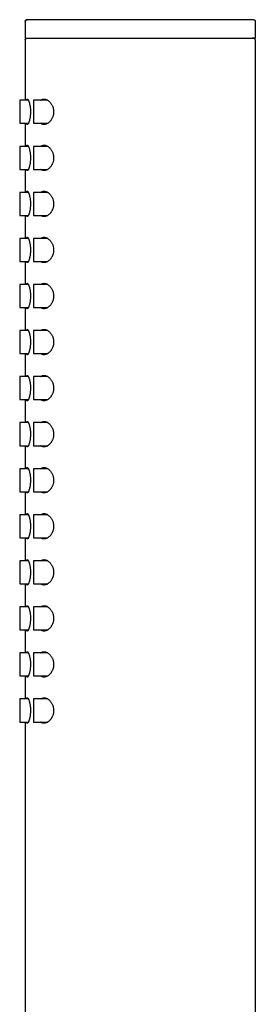
# Model space of a CAD drawing. Units: millimetres. Extents: x 8 to 1112, y 12 to 731.
# Drawn here: x 218 to 243, y 624 to 731 of the extents above; entities that cross this region are included whole.
import ezdxf

# ---------------------------------------------------------------- set-up
doc = ezdxf.new("R2010")
doc.units = ezdxf.units.MM

msp = doc.modelspace()

# ---------------------------------------------------------------- linework, layer by layer
at = {"color": 7, "linetype": 'Continuous', "lineweight": 30}
for p, q in [((218.25, 730.75), (218.25, 728.95)), ((218.4, 730.94), (218.45, 730.95)), ((243.1, 730.94), (243.09, 730.95)), ((243.25, 728.95), (243.25, 730.75)), ((218.25, 728.95), (230.75, 728.95)), ((218.25, 728.75), (218.25, 722.2)), ((218.45, 728.95), (218.45, 728.95)), ((230.75, 728.95), (243.25, 728.95)), ((243.25, 547.15), (243.25, 728.75)), ((218.59, 722.2), (217.65, 722.2)), ((217.65, 722.2), (217.65, 719.7)), ((220.69, 722.2), (219.15, 722.2)), ((219.15, 722.2), (219.15, 719.7)), ((217.65, 719.7), (218.59, 719.7)), ((218.25, 719.7), (218.25, 717.2)), ((219.15, 719.7), (220.69, 719.7)), ((218.59, 717.2), (217.65, 717.2)), ((217.65, 717.2), (217.65, 715.95)), ((220.69, 717.2), (219.15, 717.2)), ((219.15, 717.2), (219.15, 715.95)), ((217.65, 715.95), (217.65, 714.7)), ((219.15, 715.95), (219.15, 714.7)), ((217.65, 714.7), (218.59, 714.7)), ((218.25, 714.7), (218.25, 712.2)), ((219.15, 714.7), (220.69, 714.7)), ((218.59, 712.2), (217.65, 712.2)), ((217.65, 712.2), (217.65, 709.7)), ((220.69, 712.2), (219.15, 712.2)), ((219.15, 712.2), (219.15, 710.95)), ((219.15, 710.95), (219.15, 709.7)), ((217.65, 709.7), (218.59, 709.7)), ((218.25, 709.7), (218.25, 707.2)), ((219.15, 709.7), (220.69, 709.7)), ((218.59, 707.2), (217.65, 707.2)), ((217.65, 707.2), (217.65, 704.7)), ((220.69, 707.2), (219.15, 707.2)), ((219.15, 707.2), (219.15, 705.95)), ((219.15, 705.95), (219.15, 704.7)), ((217.65, 704.7), (218.59, 704.7)), ((218.25, 704.7), (218.25, 702.2)), ((219.15, 704.7), (220.69, 704.7)), ((218.59, 702.2), (217.65, 702.2)), ((217.65, 702.2), (217.65, 699.7)), ((220.69, 702.2), (219.15, 702.2)), ((219.15, 702.2), (219.15, 700.95)), ((219.15, 700.95), (219.15, 699.7)), ((217.65, 699.7), (218.59, 699.7)), ((218.25, 699.7), (218.25, 697.2)), ((219.15, 699.7), (220.69, 699.7)), ((218.59, 697.2), (217.65, 697.2)), ((217.65, 697.2), (217.65, 694.7)), ((220.69, 697.2), (219.15, 697.2)), ((219.15, 697.2), (219.15, 695.95)), ((219.15, 695.95), (219.15, 694.7)), ((217.65, 694.7), (218.59, 694.7)), ((218.25, 694.7), (218.25, 692.2)), ((219.15, 694.7), (220.69, 694.7)), ((218.59, 692.2), (217.65, 692.2)), ((217.65, 692.2), (217.65, 689.7)), ((220.69, 692.2), (219.15, 692.2)), ((219.15, 692.2), (219.15, 689.7)), ((217.65, 689.7), (218.59, 689.7)), ((218.25, 689.7), (218.25, 687.2)), ((219.15, 689.7), (220.69, 689.7)), ((218.59, 687.2), (217.65, 687.2)), ((217.65, 687.2), (217.65, 684.7)), ((220.69, 687.2), (219.15, 687.2)), ((219.15, 687.2), (219.15, 684.7)), ((217.65, 684.7), (218.59, 684.7)), ((218.25, 684.7), (218.25, 682.2)), ((219.15, 684.7), (220.69, 684.7)), ((218.59, 682.2), (217.65, 682.2)), ((217.65, 682.2), (217.65, 679.7)), ((220.69, 682.2), (219.15, 682.2)), ((219.15, 682.2), (219.15, 679.7)), ((217.65, 679.7), (218.59, 679.7)), ((218.25, 679.7), (218.25, 677.2)), ((219.15, 679.7), (220.69, 679.7)), ((218.59, 677.2), (217.65, 677.2)), ((217.65, 677.2), (217.65, 674.7)), ((220.69, 677.2), (219.15, 677.2)), ((219.15, 677.2), (219.15, 674.7)), ((217.65, 674.7), (218.59, 674.7)), ((218.25, 674.7), (218.25, 672.2)), ((219.15, 674.7), (220.69, 674.7)), ((218.59, 672.2), (217.65, 672.2)), ((217.65, 672.2), (217.65, 669.7)), ((220.69, 672.2), (219.15, 672.2)), ((219.15, 672.2), (219.15, 669.7)), ((217.65, 669.7), (218.59, 669.7)), ((218.25, 669.7), (218.25, 667.2)), ((219.15, 669.7), (220.69, 669.7)), ((218.59, 667.2), (217.65, 667.2)), ((217.65, 667.2), (217.65, 664.7)), ((220.69, 667.2), (219.15, 667.2)), ((219.15, 667.2), (219.15, 664.7)), ((217.65, 664.7), (218.59, 664.7)), ((218.25, 664.7), (218.25, 662.2)), ((219.15, 664.7), (220.69, 664.7)), ((218.59, 662.2), (217.65, 662.2)), ((217.65, 662.2), (217.65, 659.7)), ((220.69, 662.2), (219.15, 662.2)), ((219.15, 662.2), (219.15, 659.7)), ((217.65, 659.7), (218.59, 659.7)), ((218.25, 659.7), (218.25, 657.2)), ((219.15, 659.7), (220.69, 659.7)), ((218.59, 657.2), (217.65, 657.2)), ((217.65, 657.2), (217.65, 654.7)), ((220.69, 657.2), (219.15, 657.2)), ((219.15, 657.2), (219.15, 655.95)), ((219.15, 655.95), (219.15, 654.7)), ((217.65, 654.7), (218.59, 654.7)), ((218.25, 654.7), (218.25, 544.15)), ((219.15, 654.7), (220.69, 654.7))]:
    msp.add_line(p, q, dxfattribs=at)
for points, knots in [([(218.25, 730.75), (218.25, 730.77), (218.25, 730.81), (218.28, 730.86), (218.32, 730.9), (218.35, 730.93), (218.37, 730.93), (218.38, 730.94)], [0, 0, 0, 0, 0.2401, 0.47979, 0.718836, 0.907113, 1, 1, 1, 1]), ([(218.41, 730.95), (218.4, 730.95), (218.4, 730.94), (218.38, 730.94), (218.37, 730.93), (218.36, 730.93), (218.35, 730.92), (218.35, 730.92), (218.34, 730.91), (218.33, 730.9), (218.33, 730.9), (218.32, 730.89), (218.32, 730.89), (218.32, 730.89), (218.31, 730.88), (218.3, 730.87), (218.28, 730.84), (218.27, 730.81), (218.26, 730.78), (218.26, 730.76), (218.26, 730.75)], [0, 0, 0, 0, 0.1713428, 0.3219386, 0.4517938, 0.5609455, 0.64949, 0.6944647, 0.7315877, 0.7610693, 0.7833497, 0.7921045, 0.7995687, 0.806154, 0.8146024, 0.8370841, 0.8754318, 0.9297063, 0.9628813, 1, 1, 1, 1]), ([(243.05, 730.95), (243.04, 730.95), (243.04, 730.95), (243.01, 730.95), (242.96, 730.95), (242.9, 730.95), (242.82, 730.95), (242.73, 730.95), (242.62, 730.95), (242.5, 730.95), (242.37, 730.95), (242.23, 730.95), (242.06, 730.95), (241.88, 730.95), (241.68, 730.95), (241.47, 730.95), (241.24, 730.95), (241, 730.95), (240.75, 730.95), (240.5, 730.95), (240.23, 730.95), (239.96, 730.95), (239.67, 730.95), (239.37, 730.95), (239.05, 730.95), (238.71, 730.95), (238.36, 730.95), (238, 730.95), (237.64, 730.95), (237.27, 730.95), (236.9, 730.95), (236.53, 730.95), (236.15, 730.95), (235.77, 730.95), (235.37, 730.95), (234.96, 730.95), (234.53, 730.95), (234.1, 730.95), (233.67, 730.95), (233.23, 730.95), (232.79, 730.95), (232.37, 730.95), (231.95, 730.95), (231.53, 730.95), (231.1, 730.95), (230.67, 730.95), (230.23, 730.95), (229.78, 730.95), (229.33, 730.95), (228.89, 730.95), (228.45, 730.95), (228.01, 730.95), (227.59, 730.95), (227.19, 730.95), (226.78, 730.95), (226.39, 730.95), (225.98, 730.95), (225.58, 730.95), (225.18, 730.95), (224.78, 730.95), (224.39, 730.95), (224.01, 730.95), (223.65, 730.95), (223.3, 730.95), (222.96, 730.95), (222.64, 730.95), (222.33, 730.95), (222.02, 730.95), (221.71, 730.95), (221.41, 730.95), (221.13, 730.95), (220.85, 730.95), (220.59, 730.95), (220.35, 730.95), (220.13, 730.95), (219.92, 730.95), (219.72, 730.95), (219.54, 730.95), (219.37, 730.95), (219.21, 730.95), (219.06, 730.95), (218.93, 730.95), (218.81, 730.95), (218.71, 730.95), (218.63, 730.95), (218.56, 730.95), (218.51, 730.95), (218.47, 730.95), (218.45, 730.95), (218.45, 730.95), (218.45, 730.95)], [0, 0, 0, 0, 0.011687, 0.023348, 0.034997, 0.04665, 0.058323, 0.070018, 0.081021, 0.092008, 0.102991, 0.113984, 0.125, 0.13669, 0.148353, 0.160002, 0.171654, 0.183325, 0.19502, 0.206024, 0.217012, 0.227994, 0.238986, 0.25, 0.261688, 0.273349, 0.284998, 0.296651, 0.308323, 0.320018, 0.331021, 0.342008, 0.352992, 0.363985, 0.375001, 0.386692, 0.398355, 0.410004, 0.421657, 0.433327, 0.445022, 0.456026, 0.467013, 0.477995, 0.488987, 0.5, 0.511688, 0.523349, 0.534997, 0.54665, 0.558321, 0.570016, 0.581019, 0.592006, 0.60299, 0.613983, 0.624999, 0.63669, 0.648353, 0.660002, 0.671655, 0.683325, 0.69502, 0.706025, 0.717012, 0.727995, 0.738987, 0.75, 0.761689, 0.77335, 0.784999, 0.796651, 0.808323, 0.820018, 0.831021, 0.842008, 0.852992, 0.863985, 0.875, 0.886691, 0.898353, 0.910003, 0.921655, 0.933325, 0.945018, 0.95602, 0.967007, 0.97799, 0.988984, 1, 1, 1, 1]), ([(243.09, 730.94), (243.09, 730.94), (243.12, 730.94), (243.16, 730.92), (243.2, 730.88), (243.23, 730.84), (243.24, 730.8), (243.25, 730.77), (243.25, 730.75)], [0, 0, 0, 0, 0.070695, 0.283908, 0.496548, 0.664028, 0.831968, 1, 1, 1, 1]), ([(218.25, 728.75), (218.25, 728.77), (218.25, 728.81), (218.28, 728.86), (218.32, 728.9), (218.36, 728.93), (218.39, 728.94), (218.42, 728.95), (218.43, 728.95)], [0, 0, 0, 0, 0.199355, 0.398368, 0.596848, 0.753173, 0.90993, 1, 1, 1, 1]), ([(243.24, 728.75), (243.24, 728.76), (243.24, 728.79), (243.23, 728.82), (243.22, 728.85), (243.21, 728.87), (243.19, 728.88), (243.18, 728.9), (243.17, 728.91), (243.16, 728.91), (243.15, 728.92), (243.14, 728.92), (243.13, 728.93), (243.12, 728.93), (243.11, 728.94), (243.1, 728.94), (243.09, 728.94), (243.08, 728.94), (243.07, 728.95), (243.06, 728.95), (243.04, 728.95), (243.02, 728.95), (242.99, 728.95), (242.97, 728.95), (242.94, 728.95), (242.91, 728.95), (242.89, 728.95), (242.89, 728.95)], [0, 0, 0, 0, 0.01895, 0.035492, 0.049597, 0.06127, 0.073206, 0.082302, 0.088884, 0.094613, 0.099675, 0.105637, 0.113001, 0.132858, 0.16029, 0.193704, 0.234402, 0.282459, 0.335154, 0.386896, 0.437525, 0.552469, 0.661257, 0.753202, 0.840266, 0.92246, 1, 1, 1, 1]), ([(218.38, 722.2), (218.38, 722.22), (218.39, 722.25), (218.41, 722.29), (218.44, 722.32), (218.47, 722.33), (218.5, 722.32), (218.53, 722.29), (218.57, 722.25), (218.6, 722.19), (218.64, 722.11), (218.67, 722.01), (218.7, 721.91), (218.73, 721.79), (218.76, 721.65), (218.78, 721.51), (218.8, 721.37), (218.81, 721.22), (218.81, 721.08), (218.81, 720.99), (218.82, 720.95)], [0, 0, 0, 0, 0.042879, 0.098196, 0.155864, 0.213535, 0.271304, 0.329262, 0.387036, 0.444791, 0.502727, 0.560479, 0.618468, 0.676645, 0.734622, 0.791259, 0.848088, 0.904713, 0.952357, 1, 1, 1, 1]), ([(219.94, 722.2), (219.96, 722.22), (220.01, 722.25), (220.09, 722.29), (220.19, 722.32), (220.29, 722.33), (220.39, 722.32), (220.49, 722.3), (220.59, 722.26), (220.68, 722.21), (220.78, 722.14), (220.87, 722.06), (220.96, 721.97), (221.04, 721.87), (221.11, 721.76), (221.18, 721.65), (221.23, 721.52), (221.27, 721.4), (221.3, 721.29), (221.32, 721.17), (221.33, 721.06), (221.33, 720.99), (221.33, 720.95)], [0, 0, 0, 0, 0.041366, 0.100748, 0.160297, 0.219706, 0.275834, 0.332182, 0.388534, 0.444669, 0.498606, 0.552766, 0.606886, 0.660767, 0.710225, 0.7598, 0.809203, 0.850035, 0.890977, 0.931775, 0.965889, 1, 1, 1, 1]), ([(218.82, 720.95), (218.81, 720.9), (218.81, 720.8), (218.81, 720.65), (218.79, 720.51), (218.78, 720.37), (218.76, 720.24), (218.73, 720.11), (218.7, 720), (218.67, 719.9), (218.64, 719.81), (218.61, 719.73), (218.57, 719.66), (218.54, 719.62), (218.52, 719.59), (218.49, 719.58), (218.47, 719.57), (218.44, 719.58), (218.42, 719.61), (218.39, 719.65), (218.38, 719.68), (218.38, 719.7)], [0, 0, 0, 0, 0.053748, 0.107672, 0.161425, 0.215112, 0.268968, 0.322665, 0.377627, 0.432755, 0.487724, 0.544826, 0.602104, 0.659206, 0.70159, 0.744046, 0.786428, 0.842665, 0.899077, 0.955308, 1, 1, 1, 1]), ([(221.33, 720.95), (221.33, 720.91), (221.33, 720.82), (221.32, 720.69), (221.29, 720.57), (221.26, 720.45), (221.21, 720.34), (221.17, 720.24), (221.11, 720.14), (221.05, 720.05), (220.99, 719.96), (220.91, 719.88), (220.83, 719.8), (220.73, 719.72), (220.63, 719.67), (220.54, 719.62), (220.46, 719.6), (220.37, 719.58), (220.29, 719.57), (220.2, 719.58), (220.1, 719.6), (220.02, 719.64), (219.96, 719.68), (219.94, 719.7)], [0, 0, 0, 0, 0.041199, 0.08256, 0.123782, 0.164753, 0.205849, 0.246855, 0.288918, 0.331131, 0.373377, 0.415484, 0.472577, 0.529803, 0.586916, 0.635133, 0.683486, 0.731836, 0.780047, 0.836358, 0.892934, 0.94947, 1, 1, 1, 1]), ([(218.38, 717.2), (218.38, 717.22), (218.39, 717.25), (218.41, 717.29), (218.44, 717.32), (218.47, 717.33), (218.5, 717.32), (218.53, 717.29), (218.57, 717.25), (218.6, 717.19), (218.64, 717.11), (218.67, 717.01), (218.7, 716.91), (218.73, 716.79), (218.76, 716.65), (218.78, 716.51), (218.8, 716.37), (218.81, 716.22), (218.81, 716.08), (218.81, 715.99), (218.82, 715.95)], [0, 0, 0, 0, 0.042879, 0.098196, 0.155864, 0.213535, 0.271304, 0.329262, 0.387036, 0.444791, 0.502727, 0.560479, 0.618468, 0.676645, 0.734622, 0.791259, 0.848088, 0.904713, 0.952357, 1, 1, 1, 1]), ([(219.94, 717.2), (219.96, 717.22), (220.01, 717.25), (220.09, 717.29), (220.19, 717.32), (220.29, 717.33), (220.39, 717.32), (220.49, 717.3), (220.59, 717.26), (220.68, 717.21), (220.78, 717.14), (220.87, 717.06), (220.96, 716.97), (221.04, 716.87), (221.11, 716.76), (221.18, 716.65), (221.23, 716.52), (221.27, 716.4), (221.3, 716.29), (221.32, 716.17), (221.33, 716.06), (221.33, 715.99), (221.33, 715.95)], [0, 0, 0, 0, 0.041366, 0.100748, 0.160297, 0.219706, 0.275834, 0.332182, 0.388534, 0.444669, 0.498606, 0.552766, 0.606886, 0.660767, 0.710225, 0.7598, 0.809203, 0.850035, 0.890977, 0.931775, 0.965889, 1, 1, 1, 1]), ([(218.82, 715.95), (218.81, 715.9), (218.81, 715.8), (218.81, 715.65), (218.79, 715.51), (218.78, 715.37), (218.76, 715.24), (218.73, 715.11), (218.7, 715), (218.67, 714.9), (218.64, 714.81), (218.61, 714.73), (218.57, 714.66), (218.54, 714.62), (218.52, 714.59), (218.49, 714.58), (218.47, 714.57), (218.44, 714.58), (218.42, 714.61), (218.39, 714.65), (218.38, 714.68), (218.38, 714.7)], [0, 0, 0, 0, 0.053748, 0.107672, 0.161425, 0.215112, 0.268968, 0.322665, 0.377627, 0.432755, 0.487724, 0.544826, 0.602104, 0.659206, 0.70159, 0.744046, 0.786428, 0.842665, 0.899077, 0.955308, 1, 1, 1, 1]), ([(221.33, 715.95), (221.33, 715.91), (221.33, 715.82), (221.32, 715.69), (221.29, 715.57), (221.26, 715.45), (221.21, 715.34), (221.17, 715.24), (221.11, 715.14), (221.05, 715.05), (220.99, 714.96), (220.91, 714.88), (220.83, 714.8), (220.73, 714.72), (220.63, 714.67), (220.54, 714.62), (220.46, 714.6), (220.37, 714.58), (220.29, 714.57), (220.2, 714.58), (220.1, 714.6), (220.02, 714.64), (219.96, 714.68), (219.94, 714.7)], [0, 0, 0, 0, 0.041199, 0.08256, 0.123782, 0.164753, 0.205849, 0.246855, 0.288918, 0.331131, 0.373377, 0.415484, 0.472577, 0.529803, 0.586916, 0.635133, 0.683486, 0.731836, 0.780047, 0.836358, 0.892934, 0.94947, 1, 1, 1, 1]), ([(218.38, 712.2), (218.38, 712.22), (218.39, 712.25), (218.41, 712.29), (218.44, 712.32), (218.47, 712.33), (218.5, 712.32), (218.53, 712.29), (218.57, 712.25), (218.6, 712.19), (218.64, 712.11), (218.67, 712.01), (218.7, 711.91), (218.73, 711.79), (218.76, 711.65), (218.78, 711.51), (218.8, 711.37), (218.81, 711.22), (218.81, 711.08), (218.81, 710.99), (218.82, 710.95)], [0, 0, 0, 0, 0.042879, 0.098196, 0.155864, 0.213535, 0.271304, 0.329262, 0.387036, 0.444791, 0.502727, 0.560479, 0.618468, 0.676645, 0.734622, 0.791259, 0.848088, 0.904713, 0.952357, 1, 1, 1, 1]), ([(219.94, 712.2), (219.96, 712.22), (220.01, 712.25), (220.09, 712.29), (220.19, 712.32), (220.29, 712.33), (220.39, 712.32), (220.49, 712.3), (220.59, 712.26), (220.68, 712.21), (220.78, 712.14), (220.87, 712.06), (220.96, 711.97), (221.04, 711.87), (221.11, 711.76), (221.18, 711.65), (221.23, 711.52), (221.27, 711.4), (221.3, 711.29), (221.32, 711.17), (221.33, 711.06), (221.33, 710.99), (221.33, 710.95)], [0, 0, 0, 0, 0.0413663, 0.1007482, 0.1602966, 0.2197064, 0.2758345, 0.332182, 0.3885342, 0.4446688, 0.4986061, 0.5527665, 0.6068856, 0.6607665, 0.7102249, 0.7598001, 0.8092033, 0.8500354, 0.8909769, 0.9317755, 0.9658886, 1, 1, 1, 1]), ([(218.82, 710.95), (218.81, 710.9), (218.81, 710.8), (218.81, 710.65), (218.79, 710.51), (218.78, 710.37), (218.76, 710.24), (218.73, 710.11), (218.7, 710), (218.67, 709.9), (218.64, 709.81), (218.61, 709.73), (218.57, 709.66), (218.54, 709.62), (218.52, 709.59), (218.49, 709.58), (218.47, 709.57), (218.44, 709.58), (218.42, 709.61), (218.39, 709.65), (218.38, 709.68), (218.38, 709.7)], [0, 0, 0, 0, 0.053748, 0.107672, 0.161425, 0.215112, 0.268968, 0.322665, 0.377627, 0.432755, 0.487724, 0.544826, 0.602104, 0.659206, 0.70159, 0.744046, 0.786428, 0.842665, 0.899077, 0.955308, 1, 1, 1, 1]), ([(221.33, 710.95), (221.33, 710.91), (221.33, 710.82), (221.32, 710.69), (221.29, 710.57), (221.26, 710.45), (221.21, 710.34), (221.17, 710.24), (221.11, 710.14), (221.05, 710.05), (220.99, 709.96), (220.91, 709.88), (220.83, 709.8), (220.73, 709.72), (220.63, 709.67), (220.54, 709.62), (220.46, 709.6), (220.37, 709.58), (220.29, 709.57), (220.2, 709.58), (220.1, 709.6), (220.02, 709.64), (219.96, 709.68), (219.94, 709.7)], [0, 0, 0, 0, 0.041199, 0.08256, 0.123782, 0.164753, 0.205849, 0.246855, 0.288918, 0.331131, 0.373377, 0.415484, 0.472577, 0.529803, 0.586916, 0.635133, 0.683486, 0.731836, 0.780047, 0.836358, 0.892934, 0.94947, 1, 1, 1, 1]), ([(218.38, 707.2), (218.38, 707.22), (218.39, 707.25), (218.41, 707.29), (218.44, 707.32), (218.47, 707.33), (218.5, 707.32), (218.53, 707.29), (218.57, 707.25), (218.6, 707.19), (218.64, 707.11), (218.67, 707.01), (218.7, 706.91), (218.73, 706.79), (218.76, 706.65), (218.78, 706.51), (218.8, 706.37), (218.81, 706.22), (218.81, 706.08), (218.81, 705.99), (218.82, 705.95)], [0, 0, 0, 0, 0.042879, 0.098196, 0.155864, 0.213535, 0.271304, 0.329262, 0.387036, 0.444791, 0.502727, 0.560479, 0.618468, 0.676645, 0.734622, 0.791259, 0.848088, 0.904713, 0.952357, 1, 1, 1, 1]), ([(219.94, 707.2), (219.96, 707.22), (220.01, 707.25), (220.09, 707.29), (220.19, 707.32), (220.29, 707.33), (220.39, 707.32), (220.49, 707.3), (220.59, 707.26), (220.68, 707.21), (220.78, 707.14), (220.87, 707.06), (220.96, 706.97), (221.04, 706.87), (221.11, 706.76), (221.18, 706.65), (221.23, 706.52), (221.27, 706.4), (221.3, 706.29), (221.32, 706.17), (221.33, 706.06), (221.33, 705.99), (221.33, 705.95)], [0, 0, 0, 0, 0.041366, 0.100748, 0.160297, 0.219706, 0.275834, 0.332182, 0.388534, 0.444669, 0.498606, 0.552766, 0.606886, 0.660767, 0.710225, 0.7598, 0.809203, 0.850035, 0.890977, 0.931775, 0.965889, 1, 1, 1, 1]), ([(218.82, 705.95), (218.81, 705.9), (218.81, 705.8), (218.81, 705.65), (218.79, 705.51), (218.78, 705.37), (218.76, 705.24), (218.73, 705.11), (218.7, 705), (218.67, 704.9), (218.64, 704.81), (218.61, 704.73), (218.57, 704.66), (218.54, 704.62), (218.52, 704.59), (218.49, 704.58), (218.47, 704.57), (218.44, 704.58), (218.42, 704.61), (218.39, 704.65), (218.38, 704.68), (218.38, 704.7)], [0, 0, 0, 0, 0.053748, 0.107672, 0.161425, 0.215112, 0.268968, 0.322665, 0.377627, 0.432755, 0.487724, 0.544826, 0.602104, 0.659206, 0.70159, 0.744046, 0.786428, 0.842665, 0.899077, 0.955308, 1, 1, 1, 1]), ([(221.33, 705.95), (221.33, 705.91), (221.33, 705.82), (221.32, 705.69), (221.29, 705.57), (221.26, 705.45), (221.21, 705.34), (221.17, 705.24), (221.11, 705.14), (221.05, 705.05), (220.99, 704.96), (220.91, 704.88), (220.83, 704.8), (220.73, 704.72), (220.63, 704.67), (220.54, 704.62), (220.46, 704.6), (220.37, 704.58), (220.29, 704.57), (220.2, 704.58), (220.1, 704.6), (220.02, 704.64), (219.96, 704.68), (219.94, 704.7)], [0, 0, 0, 0, 0.041199, 0.08256, 0.123782, 0.164753, 0.205849, 0.246855, 0.288918, 0.331131, 0.373377, 0.415484, 0.472577, 0.529803, 0.586916, 0.635133, 0.683486, 0.731836, 0.780047, 0.836358, 0.892934, 0.94947, 1, 1, 1, 1]), ([(218.38, 702.2), (218.38, 702.22), (218.39, 702.25), (218.41, 702.29), (218.44, 702.32), (218.47, 702.33), (218.5, 702.32), (218.53, 702.29), (218.57, 702.25), (218.6, 702.19), (218.64, 702.11), (218.67, 702.01), (218.7, 701.91), (218.73, 701.79), (218.76, 701.65), (218.78, 701.51), (218.8, 701.37), (218.81, 701.22), (218.81, 701.08), (218.81, 700.99), (218.82, 700.95)], [0, 0, 0, 0, 0.042879, 0.098196, 0.155864, 0.213535, 0.271304, 0.329262, 0.387036, 0.444791, 0.502727, 0.560479, 0.618468, 0.676645, 0.734622, 0.791259, 0.848088, 0.904713, 0.952357, 1, 1, 1, 1]), ([(219.94, 702.2), (219.96, 702.22), (220.01, 702.25), (220.09, 702.29), (220.19, 702.32), (220.29, 702.33), (220.39, 702.32), (220.49, 702.3), (220.59, 702.26), (220.68, 702.21), (220.78, 702.14), (220.87, 702.06), (220.96, 701.97), (221.04, 701.87), (221.11, 701.76), (221.18, 701.65), (221.23, 701.52), (221.27, 701.4), (221.3, 701.29), (221.32, 701.17), (221.33, 701.06), (221.33, 700.99), (221.33, 700.95)], [0, 0, 0, 0, 0.0413663, 0.1007482, 0.1602966, 0.2197064, 0.2758345, 0.332182, 0.3885342, 0.4446688, 0.4986061, 0.5527665, 0.6068856, 0.6607665, 0.7102249, 0.7598001, 0.8092033, 0.8500354, 0.8909769, 0.9317755, 0.9658886, 1, 1, 1, 1]), ([(218.82, 700.95), (218.81, 700.9), (218.81, 700.8), (218.81, 700.65), (218.79, 700.51), (218.78, 700.37), (218.76, 700.24), (218.73, 700.11), (218.7, 700), (218.67, 699.9), (218.64, 699.81), (218.61, 699.73), (218.57, 699.66), (218.54, 699.62), (218.52, 699.59), (218.49, 699.58), (218.47, 699.57), (218.44, 699.58), (218.42, 699.61), (218.39, 699.65), (218.38, 699.68), (218.38, 699.7)], [0, 0, 0, 0, 0.053748, 0.107672, 0.161425, 0.215112, 0.268968, 0.322665, 0.377627, 0.432755, 0.487724, 0.544826, 0.602104, 0.659206, 0.70159, 0.744046, 0.786428, 0.842665, 0.899077, 0.955308, 1, 1, 1, 1]), ([(221.33, 700.95), (221.33, 700.91), (221.33, 700.82), (221.32, 700.69), (221.29, 700.57), (221.26, 700.45), (221.21, 700.34), (221.17, 700.24), (221.11, 700.14), (221.05, 700.05), (220.99, 699.96), (220.91, 699.88), (220.83, 699.8), (220.73, 699.72), (220.63, 699.67), (220.54, 699.62), (220.46, 699.6), (220.37, 699.58), (220.29, 699.57), (220.2, 699.58), (220.1, 699.6), (220.02, 699.64), (219.96, 699.68), (219.94, 699.7)], [0, 0, 0, 0, 0.041199, 0.08256, 0.123782, 0.164753, 0.205849, 0.246855, 0.288918, 0.331131, 0.373377, 0.415484, 0.472577, 0.529803, 0.586916, 0.635133, 0.683486, 0.731836, 0.780047, 0.836358, 0.892934, 0.94947, 1, 1, 1, 1]), ([(218.38, 697.2), (218.38, 697.22), (218.39, 697.25), (218.41, 697.29), (218.44, 697.32), (218.47, 697.33), (218.5, 697.32), (218.53, 697.29), (218.57, 697.25), (218.6, 697.19), (218.64, 697.11), (218.67, 697.01), (218.7, 696.91), (218.73, 696.79), (218.76, 696.65), (218.78, 696.51), (218.8, 696.37), (218.81, 696.22), (218.81, 696.08), (218.81, 695.99), (218.82, 695.95)], [0, 0, 0, 0, 0.042879, 0.098196, 0.155864, 0.213535, 0.271304, 0.329262, 0.387036, 0.444791, 0.502727, 0.560479, 0.618468, 0.676645, 0.734622, 0.791259, 0.848088, 0.904713, 0.952357, 1, 1, 1, 1]), ([(219.94, 697.2), (219.96, 697.22), (220.01, 697.25), (220.09, 697.29), (220.19, 697.32), (220.29, 697.33), (220.39, 697.32), (220.49, 697.3), (220.59, 697.26), (220.68, 697.21), (220.78, 697.14), (220.87, 697.06), (220.96, 696.97), (221.04, 696.87), (221.11, 696.76), (221.18, 696.65), (221.23, 696.52), (221.27, 696.4), (221.3, 696.29), (221.32, 696.17), (221.33, 696.06), (221.33, 695.99), (221.33, 695.95)], [0, 0, 0, 0, 0.041366, 0.100748, 0.160297, 0.219706, 0.275834, 0.332182, 0.388534, 0.444669, 0.498606, 0.552766, 0.606886, 0.660767, 0.710225, 0.7598, 0.809203, 0.850035, 0.890977, 0.931775, 0.965889, 1, 1, 1, 1]), ([(218.82, 695.95), (218.81, 695.9), (218.81, 695.8), (218.81, 695.65), (218.79, 695.51), (218.78, 695.37), (218.76, 695.24), (218.73, 695.11), (218.7, 695), (218.67, 694.9), (218.64, 694.81), (218.61, 694.73), (218.57, 694.66), (218.54, 694.62), (218.52, 694.59), (218.49, 694.58), (218.47, 694.57), (218.44, 694.58), (218.42, 694.61), (218.39, 694.65), (218.38, 694.68), (218.38, 694.7)], [0, 0, 0, 0, 0.053748, 0.107672, 0.161425, 0.215112, 0.268968, 0.322665, 0.377627, 0.432755, 0.487724, 0.544826, 0.602104, 0.659206, 0.70159, 0.744046, 0.786428, 0.842665, 0.899077, 0.955308, 1, 1, 1, 1]), ([(221.33, 695.95), (221.33, 695.91), (221.33, 695.82), (221.32, 695.69), (221.29, 695.57), (221.26, 695.45), (221.21, 695.34), (221.17, 695.24), (221.11, 695.14), (221.05, 695.05), (220.99, 694.96), (220.91, 694.88), (220.83, 694.8), (220.73, 694.72), (220.63, 694.67), (220.54, 694.62), (220.46, 694.6), (220.37, 694.58), (220.29, 694.57), (220.2, 694.58), (220.1, 694.6), (220.02, 694.64), (219.96, 694.68), (219.94, 694.7)], [0, 0, 0, 0, 0.041199, 0.08256, 0.123782, 0.164753, 0.205849, 0.246855, 0.288918, 0.331131, 0.373377, 0.415484, 0.472577, 0.529803, 0.586916, 0.635133, 0.683486, 0.731836, 0.780047, 0.836358, 0.892934, 0.94947, 1, 1, 1, 1]), ([(218.38, 692.2), (218.38, 692.22), (218.39, 692.25), (218.41, 692.29), (218.44, 692.32), (218.47, 692.33), (218.5, 692.32), (218.53, 692.29), (218.57, 692.25), (218.6, 692.19), (218.64, 692.11), (218.67, 692.01), (218.7, 691.91), (218.73, 691.79), (218.76, 691.65), (218.78, 691.51), (218.8, 691.37), (218.81, 691.22), (218.81, 691.08), (218.81, 690.99), (218.82, 690.95)], [0, 0, 0, 0, 0.042879, 0.098196, 0.155864, 0.213535, 0.271304, 0.329262, 0.387036, 0.444791, 0.502727, 0.560479, 0.618468, 0.676645, 0.734622, 0.791259, 0.848088, 0.904713, 0.952357, 1, 1, 1, 1]), ([(219.94, 692.2), (219.96, 692.22), (220.01, 692.25), (220.09, 692.29), (220.19, 692.32), (220.29, 692.33), (220.39, 692.32), (220.49, 692.3), (220.59, 692.26), (220.68, 692.21), (220.78, 692.14), (220.87, 692.06), (220.96, 691.97), (221.04, 691.87), (221.11, 691.76), (221.18, 691.65), (221.23, 691.52), (221.27, 691.4), (221.3, 691.29), (221.32, 691.17), (221.33, 691.06), (221.33, 690.99), (221.33, 690.95)], [0, 0, 0, 0, 0.041366, 0.100748, 0.160297, 0.219706, 0.275834, 0.332182, 0.388534, 0.444669, 0.498606, 0.552766, 0.606886, 0.660767, 0.710225, 0.7598, 0.809203, 0.850035, 0.890977, 0.931775, 0.965889, 1, 1, 1, 1]), ([(218.82, 690.95), (218.81, 690.9), (218.81, 690.8), (218.81, 690.65), (218.79, 690.51), (218.78, 690.37), (218.76, 690.24), (218.73, 690.11), (218.7, 690), (218.67, 689.9), (218.64, 689.81), (218.61, 689.73), (218.57, 689.66), (218.54, 689.62), (218.52, 689.59), (218.49, 689.58), (218.47, 689.57), (218.44, 689.58), (218.42, 689.61), (218.39, 689.65), (218.38, 689.68), (218.38, 689.7)], [0, 0, 0, 0, 0.053748, 0.107672, 0.161425, 0.215112, 0.268968, 0.322665, 0.377627, 0.432755, 0.487724, 0.544826, 0.602104, 0.659206, 0.70159, 0.744046, 0.786428, 0.842665, 0.899077, 0.955308, 1, 1, 1, 1]), ([(221.33, 690.95), (221.33, 690.91), (221.33, 690.82), (221.32, 690.69), (221.29, 690.57), (221.26, 690.45), (221.21, 690.34), (221.17, 690.24), (221.11, 690.14), (221.05, 690.05), (220.99, 689.96), (220.91, 689.88), (220.83, 689.8), (220.73, 689.72), (220.63, 689.67), (220.54, 689.62), (220.46, 689.6), (220.37, 689.58), (220.29, 689.57), (220.2, 689.58), (220.1, 689.6), (220.02, 689.64), (219.96, 689.68), (219.94, 689.7)], [0, 0, 0, 0, 0.041199, 0.08256, 0.123782, 0.164753, 0.205849, 0.246855, 0.288918, 0.331131, 0.373377, 0.415484, 0.472577, 0.529803, 0.586916, 0.635133, 0.683486, 0.731836, 0.780047, 0.836358, 0.892934, 0.94947, 1, 1, 1, 1]), ([(218.38, 687.2), (218.38, 687.22), (218.39, 687.25), (218.41, 687.29), (218.44, 687.32), (218.47, 687.33), (218.5, 687.32), (218.53, 687.29), (218.57, 687.25), (218.6, 687.19), (218.64, 687.11), (218.67, 687.01), (218.7, 686.91), (218.73, 686.79), (218.76, 686.65), (218.78, 686.51), (218.8, 686.37), (218.81, 686.22), (218.81, 686.08), (218.81, 685.99), (218.82, 685.95)], [0, 0, 0, 0, 0.0428792, 0.098196, 0.1558645, 0.2135348, 0.2713044, 0.3292615, 0.3870359, 0.4447906, 0.5027272, 0.5604795, 0.6184679, 0.6766453, 0.7346222, 0.7912592, 0.8480876, 0.9047128, 0.9523567, 1, 1, 1, 1]), ([(219.94, 687.2), (219.96, 687.22), (220.01, 687.25), (220.09, 687.29), (220.19, 687.32), (220.29, 687.33), (220.39, 687.32), (220.49, 687.3), (220.59, 687.26), (220.68, 687.21), (220.78, 687.14), (220.87, 687.06), (220.96, 686.97), (221.04, 686.87), (221.11, 686.76), (221.18, 686.65), (221.23, 686.52), (221.27, 686.4), (221.3, 686.29), (221.32, 686.17), (221.33, 686.06), (221.33, 685.99), (221.33, 685.95)], [0, 0, 0, 0, 0.0413663, 0.1007482, 0.1602966, 0.2197064, 0.2758345, 0.332182, 0.3885342, 0.4446688, 0.4986061, 0.5527665, 0.6068856, 0.6607665, 0.7102249, 0.7598001, 0.8092033, 0.8500354, 0.8909769, 0.9317755, 0.9658886, 1, 1, 1, 1]), ([(218.82, 685.95), (218.81, 685.9), (218.81, 685.8), (218.81, 685.65), (218.79, 685.51), (218.78, 685.37), (218.76, 685.24), (218.73, 685.11), (218.7, 685), (218.67, 684.9), (218.64, 684.81), (218.61, 684.73), (218.57, 684.66), (218.54, 684.62), (218.52, 684.59), (218.49, 684.58), (218.47, 684.57), (218.44, 684.58), (218.42, 684.61), (218.39, 684.65), (218.38, 684.68), (218.38, 684.7)], [0, 0, 0, 0, 0.053748, 0.107672, 0.161425, 0.215112, 0.268968, 0.322665, 0.377627, 0.432755, 0.487724, 0.544826, 0.602104, 0.659206, 0.70159, 0.744046, 0.786428, 0.842665, 0.899077, 0.955308, 1, 1, 1, 1]), ([(221.33, 685.95), (221.33, 685.91), (221.33, 685.82), (221.32, 685.69), (221.29, 685.57), (221.26, 685.45), (221.21, 685.34), (221.17, 685.24), (221.11, 685.14), (221.05, 685.05), (220.99, 684.96), (220.91, 684.88), (220.83, 684.8), (220.73, 684.72), (220.63, 684.67), (220.54, 684.62), (220.46, 684.6), (220.37, 684.58), (220.29, 684.57), (220.2, 684.58), (220.1, 684.6), (220.02, 684.64), (219.96, 684.68), (219.94, 684.7)], [0, 0, 0, 0, 0.041199, 0.0825601, 0.1237815, 0.1647532, 0.2058494, 0.2468552, 0.2889182, 0.3311314, 0.3733771, 0.4154844, 0.4725765, 0.5298033, 0.5869163, 0.6351326, 0.6834863, 0.731836, 0.7800467, 0.8363585, 0.8929336, 0.94947, 1, 1, 1, 1]), ([(218.38, 682.2), (218.38, 682.22), (218.39, 682.25), (218.41, 682.29), (218.44, 682.32), (218.47, 682.33), (218.5, 682.32), (218.53, 682.29), (218.57, 682.25), (218.6, 682.19), (218.64, 682.11), (218.67, 682.01), (218.7, 681.91), (218.73, 681.79), (218.76, 681.65), (218.78, 681.51), (218.8, 681.37), (218.81, 681.22), (218.81, 681.08), (218.81, 680.99), (218.82, 680.95)], [0, 0, 0, 0, 0.042879, 0.098196, 0.155864, 0.213535, 0.271304, 0.329262, 0.387036, 0.444791, 0.502727, 0.560479, 0.618468, 0.676645, 0.734622, 0.791259, 0.848088, 0.904713, 0.952357, 1, 1, 1, 1]), ([(219.94, 682.2), (219.96, 682.22), (220.01, 682.25), (220.09, 682.29), (220.19, 682.32), (220.29, 682.33), (220.39, 682.32), (220.49, 682.3), (220.59, 682.26), (220.68, 682.21), (220.78, 682.14), (220.87, 682.06), (220.96, 681.97), (221.04, 681.87), (221.11, 681.76), (221.18, 681.65), (221.23, 681.52), (221.27, 681.4), (221.3, 681.29), (221.32, 681.17), (221.33, 681.06), (221.33, 680.99), (221.33, 680.95)], [0, 0, 0, 0, 0.041366, 0.100748, 0.160297, 0.219706, 0.275834, 0.332182, 0.388534, 0.444669, 0.498606, 0.552766, 0.606886, 0.660767, 0.710225, 0.7598, 0.809203, 0.850035, 0.890977, 0.931775, 0.965889, 1, 1, 1, 1]), ([(218.82, 680.95), (218.81, 680.9), (218.81, 680.8), (218.81, 680.65), (218.79, 680.51), (218.78, 680.37), (218.76, 680.24), (218.73, 680.11), (218.7, 680), (218.67, 679.9), (218.64, 679.81), (218.61, 679.73), (218.57, 679.66), (218.54, 679.62), (218.52, 679.59), (218.49, 679.58), (218.47, 679.57), (218.44, 679.58), (218.42, 679.61), (218.39, 679.65), (218.38, 679.68), (218.38, 679.7)], [0, 0, 0, 0, 0.053748, 0.107672, 0.161425, 0.215112, 0.268968, 0.322665, 0.377627, 0.432755, 0.487724, 0.544826, 0.602104, 0.659206, 0.70159, 0.744046, 0.786428, 0.842665, 0.899077, 0.955308, 1, 1, 1, 1]), ([(221.33, 680.95), (221.33, 680.91), (221.33, 680.82), (221.32, 680.69), (221.29, 680.57), (221.26, 680.45), (221.21, 680.34), (221.17, 680.24), (221.11, 680.14), (221.05, 680.05), (220.99, 679.96), (220.91, 679.88), (220.83, 679.8), (220.73, 679.72), (220.63, 679.67), (220.54, 679.62), (220.46, 679.6), (220.37, 679.58), (220.29, 679.57), (220.2, 679.58), (220.1, 679.6), (220.02, 679.64), (219.96, 679.68), (219.94, 679.7)], [0, 0, 0, 0, 0.041199, 0.08256, 0.123782, 0.164753, 0.205849, 0.246855, 0.288918, 0.331131, 0.373377, 0.415484, 0.472577, 0.529803, 0.586916, 0.635133, 0.683486, 0.731836, 0.780047, 0.836358, 0.892934, 0.94947, 1, 1, 1, 1]), ([(218.38, 677.2), (218.38, 677.22), (218.39, 677.25), (218.41, 677.29), (218.44, 677.32), (218.47, 677.33), (218.5, 677.32), (218.53, 677.29), (218.57, 677.25), (218.6, 677.19), (218.64, 677.11), (218.67, 677.01), (218.7, 676.91), (218.73, 676.79), (218.76, 676.65), (218.78, 676.51), (218.8, 676.37), (218.81, 676.22), (218.81, 676.08), (218.81, 675.99), (218.82, 675.95)], [0, 0, 0, 0, 0.042879, 0.098196, 0.155864, 0.213535, 0.271304, 0.329262, 0.387036, 0.444791, 0.502727, 0.560479, 0.618468, 0.676645, 0.734622, 0.791259, 0.848088, 0.904713, 0.952357, 1, 1, 1, 1]), ([(219.94, 677.2), (219.96, 677.22), (220.01, 677.25), (220.09, 677.29), (220.19, 677.32), (220.29, 677.33), (220.39, 677.32), (220.49, 677.3), (220.59, 677.26), (220.68, 677.21), (220.78, 677.14), (220.87, 677.06), (220.96, 676.97), (221.04, 676.87), (221.11, 676.76), (221.18, 676.65), (221.23, 676.52), (221.27, 676.4), (221.3, 676.29), (221.32, 676.17), (221.33, 676.06), (221.33, 675.99), (221.33, 675.95)], [0, 0, 0, 0, 0.041366, 0.100748, 0.160297, 0.219706, 0.275834, 0.332182, 0.388534, 0.444669, 0.498606, 0.552766, 0.606886, 0.660767, 0.710225, 0.7598, 0.809203, 0.850035, 0.890977, 0.931775, 0.965889, 1, 1, 1, 1]), ([(218.82, 675.95), (218.81, 675.9), (218.81, 675.8), (218.81, 675.65), (218.79, 675.51), (218.78, 675.37), (218.76, 675.24), (218.73, 675.11), (218.7, 675), (218.67, 674.9), (218.64, 674.81), (218.61, 674.73), (218.57, 674.66), (218.54, 674.62), (218.52, 674.59), (218.49, 674.58), (218.47, 674.57), (218.44, 674.58), (218.42, 674.61), (218.39, 674.65), (218.38, 674.68), (218.38, 674.7)], [0, 0, 0, 0, 0.053748, 0.107672, 0.161425, 0.215112, 0.268968, 0.322665, 0.377627, 0.432755, 0.487724, 0.544826, 0.602104, 0.659206, 0.70159, 0.744046, 0.786428, 0.842665, 0.899077, 0.955308, 1, 1, 1, 1]), ([(221.33, 675.95), (221.33, 675.91), (221.33, 675.82), (221.32, 675.69), (221.29, 675.57), (221.26, 675.45), (221.21, 675.34), (221.17, 675.24), (221.11, 675.14), (221.05, 675.05), (220.99, 674.96), (220.91, 674.88), (220.83, 674.8), (220.73, 674.72), (220.63, 674.67), (220.54, 674.62), (220.46, 674.6), (220.37, 674.58), (220.29, 674.57), (220.2, 674.58), (220.1, 674.6), (220.02, 674.64), (219.96, 674.68), (219.94, 674.7)], [0, 0, 0, 0, 0.041199, 0.08256, 0.123782, 0.164753, 0.205849, 0.246855, 0.288918, 0.331131, 0.373377, 0.415484, 0.472577, 0.529803, 0.586916, 0.635133, 0.683486, 0.731836, 0.780047, 0.836358, 0.892934, 0.94947, 1, 1, 1, 1]), ([(218.38, 672.2), (218.38, 672.22), (218.39, 672.25), (218.41, 672.29), (218.44, 672.32), (218.47, 672.33), (218.5, 672.32), (218.53, 672.29), (218.57, 672.25), (218.6, 672.19), (218.64, 672.11), (218.67, 672.01), (218.7, 671.91), (218.73, 671.79), (218.76, 671.65), (218.78, 671.51), (218.8, 671.37), (218.81, 671.22), (218.81, 671.08), (218.81, 670.99), (218.82, 670.95)], [0, 0, 0, 0, 0.042879, 0.098196, 0.155864, 0.213535, 0.271304, 0.329262, 0.387036, 0.444791, 0.502727, 0.560479, 0.618468, 0.676645, 0.734622, 0.791259, 0.848088, 0.904713, 0.952357, 1, 1, 1, 1]), ([(219.94, 672.2), (219.96, 672.22), (220.01, 672.25), (220.09, 672.29), (220.19, 672.32), (220.29, 672.33), (220.39, 672.32), (220.49, 672.3), (220.59, 672.26), (220.68, 672.21), (220.78, 672.14), (220.87, 672.06), (220.96, 671.97), (221.04, 671.87), (221.11, 671.76), (221.18, 671.65), (221.23, 671.52), (221.27, 671.4), (221.3, 671.29), (221.32, 671.17), (221.33, 671.06), (221.33, 670.99), (221.33, 670.95)], [0, 0, 0, 0, 0.041366, 0.100748, 0.160297, 0.219706, 0.275834, 0.332182, 0.388534, 0.444669, 0.498606, 0.552766, 0.606886, 0.660767, 0.710225, 0.7598, 0.809203, 0.850035, 0.890977, 0.931775, 0.965889, 1, 1, 1, 1]), ([(218.82, 670.95), (218.81, 670.9), (218.81, 670.8), (218.81, 670.65), (218.79, 670.51), (218.78, 670.37), (218.76, 670.24), (218.73, 670.11), (218.7, 670), (218.67, 669.9), (218.64, 669.81), (218.61, 669.73), (218.57, 669.66), (218.54, 669.62), (218.52, 669.59), (218.49, 669.58), (218.47, 669.57), (218.44, 669.58), (218.42, 669.61), (218.39, 669.65), (218.38, 669.68), (218.38, 669.7)], [0, 0, 0, 0, 0.053748, 0.107672, 0.161425, 0.215112, 0.268968, 0.322665, 0.377627, 0.432755, 0.487724, 0.544826, 0.602104, 0.659206, 0.70159, 0.744046, 0.786428, 0.842665, 0.899077, 0.955308, 1, 1, 1, 1]), ([(221.33, 670.95), (221.33, 670.91), (221.33, 670.82), (221.32, 670.69), (221.29, 670.57), (221.26, 670.45), (221.21, 670.34), (221.17, 670.24), (221.11, 670.14), (221.05, 670.05), (220.99, 669.96), (220.91, 669.88), (220.83, 669.8), (220.73, 669.72), (220.63, 669.67), (220.54, 669.62), (220.46, 669.6), (220.37, 669.58), (220.29, 669.57), (220.2, 669.58), (220.1, 669.6), (220.02, 669.64), (219.96, 669.68), (219.94, 669.7)], [0, 0, 0, 0, 0.041199, 0.08256, 0.123782, 0.164753, 0.205849, 0.246855, 0.288918, 0.331131, 0.373377, 0.415484, 0.472577, 0.529803, 0.586916, 0.635133, 0.683486, 0.731836, 0.780047, 0.836358, 0.892934, 0.94947, 1, 1, 1, 1]), ([(218.38, 667.2), (218.38, 667.22), (218.39, 667.25), (218.41, 667.29), (218.44, 667.32), (218.47, 667.33), (218.5, 667.32), (218.53, 667.29), (218.57, 667.25), (218.6, 667.19), (218.64, 667.11), (218.67, 667.01), (218.7, 666.91), (218.73, 666.79), (218.76, 666.65), (218.78, 666.51), (218.8, 666.37), (218.81, 666.22), (218.81, 666.08), (218.81, 665.99), (218.82, 665.95)], [0, 0, 0, 0, 0.0428792, 0.098196, 0.1558645, 0.2135348, 0.2713044, 0.3292615, 0.3870359, 0.4447906, 0.5027272, 0.5604795, 0.6184679, 0.6766453, 0.7346222, 0.7912592, 0.8480876, 0.9047128, 0.9523567, 1, 1, 1, 1]), ([(219.94, 667.2), (219.96, 667.22), (220.01, 667.25), (220.09, 667.29), (220.19, 667.32), (220.29, 667.33), (220.39, 667.32), (220.49, 667.3), (220.59, 667.26), (220.68, 667.21), (220.78, 667.14), (220.87, 667.06), (220.96, 666.97), (221.04, 666.87), (221.11, 666.76), (221.18, 666.65), (221.23, 666.52), (221.27, 666.4), (221.3, 666.29), (221.32, 666.17), (221.33, 666.06), (221.33, 665.99), (221.33, 665.95)], [0, 0, 0, 0, 0.041366, 0.100748, 0.160297, 0.219706, 0.275834, 0.332182, 0.388534, 0.444669, 0.498606, 0.552766, 0.606886, 0.660767, 0.710225, 0.7598, 0.809203, 0.850035, 0.890977, 0.931775, 0.965889, 1, 1, 1, 1]), ([(218.82, 665.95), (218.81, 665.9), (218.81, 665.8), (218.81, 665.65), (218.79, 665.51), (218.78, 665.37), (218.76, 665.24), (218.73, 665.11), (218.7, 665), (218.67, 664.9), (218.64, 664.81), (218.61, 664.73), (218.57, 664.66), (218.54, 664.62), (218.52, 664.59), (218.49, 664.58), (218.47, 664.57), (218.44, 664.58), (218.42, 664.61), (218.39, 664.65), (218.38, 664.68), (218.38, 664.7)], [0, 0, 0, 0, 0.053748, 0.107672, 0.161425, 0.215112, 0.268968, 0.322665, 0.377627, 0.432755, 0.487724, 0.544826, 0.602104, 0.659206, 0.70159, 0.744046, 0.786428, 0.842665, 0.899077, 0.955308, 1, 1, 1, 1]), ([(221.33, 665.95), (221.33, 665.91), (221.33, 665.82), (221.32, 665.69), (221.29, 665.57), (221.26, 665.45), (221.21, 665.34), (221.17, 665.24), (221.11, 665.14), (221.05, 665.05), (220.99, 664.96), (220.91, 664.88), (220.83, 664.8), (220.73, 664.72), (220.63, 664.67), (220.54, 664.62), (220.46, 664.6), (220.37, 664.58), (220.29, 664.57), (220.2, 664.58), (220.1, 664.6), (220.02, 664.64), (219.96, 664.68), (219.94, 664.7)], [0, 0, 0, 0, 0.041199, 0.08256, 0.123782, 0.164753, 0.205849, 0.246855, 0.288918, 0.331131, 0.373377, 0.415484, 0.472577, 0.529803, 0.586916, 0.635133, 0.683486, 0.731836, 0.780047, 0.836358, 0.892934, 0.94947, 1, 1, 1, 1]), ([(218.38, 662.2), (218.38, 662.22), (218.39, 662.25), (218.41, 662.29), (218.44, 662.32), (218.47, 662.33), (218.5, 662.32), (218.53, 662.29), (218.57, 662.25), (218.6, 662.19), (218.64, 662.11), (218.67, 662.01), (218.7, 661.91), (218.73, 661.79), (218.76, 661.65), (218.78, 661.51), (218.8, 661.37), (218.81, 661.22), (218.81, 661.08), (218.81, 660.99), (218.82, 660.95)], [0, 0, 0, 0, 0.0428792, 0.098196, 0.1558645, 0.2135348, 0.2713044, 0.3292615, 0.3870359, 0.4447906, 0.5027272, 0.5604795, 0.6184679, 0.6766453, 0.7346222, 0.7912592, 0.8480876, 0.9047128, 0.9523567, 1, 1, 1, 1]), ([(219.94, 662.2), (219.96, 662.22), (220.01, 662.25), (220.09, 662.29), (220.19, 662.32), (220.29, 662.33), (220.39, 662.32), (220.49, 662.3), (220.59, 662.26), (220.68, 662.21), (220.78, 662.14), (220.87, 662.06), (220.96, 661.97), (221.04, 661.87), (221.11, 661.76), (221.18, 661.65), (221.23, 661.52), (221.27, 661.4), (221.3, 661.29), (221.32, 661.17), (221.33, 661.06), (221.33, 660.99), (221.33, 660.95)], [0, 0, 0, 0, 0.041366, 0.100748, 0.160297, 0.219706, 0.275834, 0.332182, 0.388534, 0.444669, 0.498606, 0.552766, 0.606886, 0.660767, 0.710225, 0.7598, 0.809203, 0.850035, 0.890977, 0.931775, 0.965889, 1, 1, 1, 1]), ([(218.82, 660.95), (218.81, 660.9), (218.81, 660.8), (218.81, 660.65), (218.79, 660.51), (218.78, 660.37), (218.76, 660.24), (218.73, 660.11), (218.7, 660), (218.67, 659.9), (218.64, 659.81), (218.61, 659.73), (218.57, 659.66), (218.54, 659.62), (218.52, 659.59), (218.49, 659.58), (218.47, 659.57), (218.44, 659.58), (218.42, 659.61), (218.39, 659.65), (218.38, 659.68), (218.38, 659.7)], [0, 0, 0, 0, 0.053748, 0.107672, 0.161425, 0.215112, 0.268968, 0.322665, 0.377627, 0.432755, 0.487724, 0.544826, 0.602104, 0.659206, 0.70159, 0.744046, 0.786428, 0.842665, 0.899077, 0.955308, 1, 1, 1, 1]), ([(221.33, 660.95), (221.33, 660.91), (221.33, 660.82), (221.32, 660.69), (221.29, 660.57), (221.26, 660.45), (221.21, 660.34), (221.17, 660.24), (221.11, 660.14), (221.05, 660.05), (220.99, 659.96), (220.91, 659.88), (220.83, 659.8), (220.73, 659.72), (220.63, 659.67), (220.54, 659.62), (220.46, 659.6), (220.37, 659.58), (220.29, 659.57), (220.2, 659.58), (220.1, 659.6), (220.02, 659.64), (219.96, 659.68), (219.94, 659.7)], [0, 0, 0, 0, 0.041199, 0.08256, 0.123782, 0.164753, 0.205849, 0.246855, 0.288918, 0.331131, 0.373377, 0.415484, 0.472577, 0.529803, 0.586916, 0.635133, 0.683486, 0.731836, 0.780047, 0.836358, 0.892934, 0.94947, 1, 1, 1, 1]), ([(218.38, 657.2), (218.38, 657.22), (218.39, 657.25), (218.41, 657.29), (218.44, 657.32), (218.47, 657.33), (218.5, 657.32), (218.53, 657.29), (218.57, 657.25), (218.6, 657.19), (218.64, 657.11), (218.67, 657.01), (218.7, 656.91), (218.73, 656.79), (218.76, 656.65), (218.78, 656.51), (218.8, 656.37), (218.81, 656.22), (218.81, 656.08), (218.81, 655.99), (218.82, 655.95)], [0, 0, 0, 0, 0.042879, 0.098196, 0.155864, 0.213535, 0.271304, 0.329262, 0.387036, 0.444791, 0.502727, 0.560479, 0.618468, 0.676645, 0.734622, 0.791259, 0.848088, 0.904713, 0.952357, 1, 1, 1, 1]), ([(219.94, 657.2), (219.96, 657.22), (220.01, 657.25), (220.09, 657.29), (220.19, 657.32), (220.29, 657.33), (220.39, 657.32), (220.49, 657.3), (220.59, 657.26), (220.68, 657.21), (220.78, 657.14), (220.87, 657.06), (220.96, 656.97), (221.04, 656.87), (221.11, 656.76), (221.18, 656.65), (221.23, 656.52), (221.27, 656.4), (221.3, 656.29), (221.32, 656.17), (221.33, 656.06), (221.33, 655.99), (221.33, 655.95)], [0, 0, 0, 0, 0.0413663, 0.1007482, 0.1602966, 0.2197064, 0.2758345, 0.332182, 0.3885342, 0.4446688, 0.4986061, 0.5527665, 0.6068856, 0.6607665, 0.7102249, 0.7598001, 0.8092033, 0.8500354, 0.8909769, 0.9317755, 0.9658886, 1, 1, 1, 1]), ([(218.82, 655.95), (218.81, 655.9), (218.81, 655.8), (218.81, 655.65), (218.79, 655.51), (218.78, 655.37), (218.76, 655.24), (218.73, 655.11), (218.7, 655), (218.67, 654.9), (218.64, 654.81), (218.61, 654.73), (218.57, 654.66), (218.54, 654.62), (218.52, 654.59), (218.49, 654.58), (218.47, 654.57), (218.44, 654.58), (218.42, 654.61), (218.39, 654.65), (218.38, 654.68), (218.38, 654.7)], [0, 0, 0, 0, 0.0537475, 0.1076723, 0.1614252, 0.2151125, 0.2689678, 0.3226654, 0.3776273, 0.4327549, 0.4877242, 0.5448259, 0.6021042, 0.6592059, 0.7015898, 0.7440459, 0.7864282, 0.8426651, 0.899077, 0.9553084, 1, 1, 1, 1]), ([(221.33, 655.95), (221.33, 655.91), (221.33, 655.82), (221.32, 655.69), (221.29, 655.57), (221.26, 655.45), (221.21, 655.34), (221.17, 655.24), (221.11, 655.14), (221.05, 655.05), (220.99, 654.96), (220.91, 654.88), (220.83, 654.8), (220.73, 654.72), (220.63, 654.67), (220.54, 654.62), (220.46, 654.6), (220.37, 654.58), (220.29, 654.57), (220.2, 654.58), (220.1, 654.6), (220.02, 654.64), (219.96, 654.68), (219.94, 654.7)], [0, 0, 0, 0, 0.041199, 0.08256, 0.123782, 0.164753, 0.205849, 0.246855, 0.288918, 0.331131, 0.373377, 0.415484, 0.472577, 0.529803, 0.586916, 0.635133, 0.683486, 0.731836, 0.780047, 0.836358, 0.892934, 0.94947, 1, 1, 1, 1])]:
    msp.add_open_spline(points, degree=3, knots=knots, dxfattribs=at)

doc.saveas('drawing.dxf')
